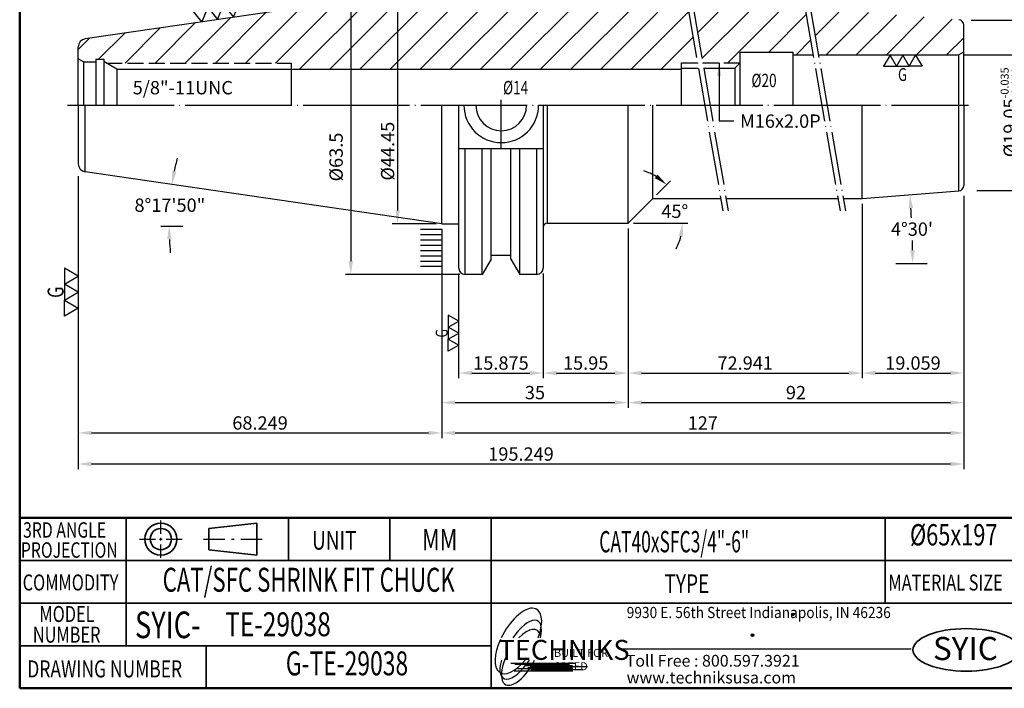
# Model space of a CAD drawing. Extents: x 1 to 279, y 5 to 195.
# Drawn here: x 1 to 186, y 5 to 131 of the extents above; entities that cross this region are included whole.
import ezdxf
from ezdxf.enums import TextEntityAlignment as Align

# ---------------------------------------------------------------- set-up
doc = ezdxf.new("R2010")
doc.units = 0
doc.header["$PDMODE"] = 3
for name, pattern in [('CENTER', [22, 20, -1, 0, -1]), ('CENTERJ', [12, 10, -1, 0, -1]), ('HIDDEN', [4, 3, -1])]:
    doc.linetypes.add(name, pattern=pattern)
doc.layers.get('DEFPOINTS').update_dxf_attribs({"linetype": 'CONTINUOUS', "lineweight": 18})
for name, color, linetype, lineweight in [('圖層1', 1, 'CENTER', 18), ('圖層2', 2, 'CONTINUOUS', 35), ('圖層3', 3, 'HIDDEN', 30), ('圖層4', 4, 'CONTINUOUS', 18), ('圖層5', 6, 'CENTERJ', 18), ('圖層6', 30, 'CONTINUOUS', 50), ('圖層7', 150, 'CONTINUOUS', 5)]:
    doc.layers.add(name, color=color, linetype=linetype, lineweight=lineweight)
doc.styles.add('CNS', font='romans.shx', dxfattribs={"width": 0.75, "bigfont": 'chineset.shx'})
doc.dimstyles.get("Standard").update_dxf_attribs({"dimtxt": 0.18, "dimasz": 0.18, "dimexe": 0.18, "dimexo": 0.0625, "dimgap": 0.09, "dimtad": 0, "dimtih": 1, "dimtoh": 1, "dimdec": 4, "dimzin": 0, "dimdsep": 46, "dimtxsty": 'Standard', "dimcen": 0.09, "dimadec": 0, "dimazin": 0, "dimtfac": 1, "dimtdec": 4, "dimtofl": 0, "dimtmove": 0, "dimatfit": 3, "dimfxl": 1, "dimtolj": 1, "dimtzin": 0, "dimarcsym": 0})

# ---------------------------------------------------------------- blocks, each defined once
blk = doc.blocks.new('*D7')
at = {"layer": 'DEFPOINTS', "color": 0, "lineweight": -3, "transparency": 16777216}
for p in [(13.43, 102.35), (29.46, 97.37), (80.4, 92.58), (27.68, 92.14), (31.81, 92.14)]:
    blk.add_point(p, dxfattribs=at)
at = {"layer": '圖層4', "lineweight": -2, "transparency": 16777216}
for start, end in [(166.4242, 169.0635), (182.6393, 185.2785)]:
    blk.add_arc((83.48, 92.14), 54.28, start, end, dxfattribs=at)
at = {"layer": '圖層4', "lineweight": -3, "transparency": 16777216}
for points in [[(30.6, 102.36), (29.78, 102.5), (29.77, 99.97)], [(28.84, 89.63), (29.68, 89.65), (29.2, 92.14)]]:
    blk.add_solid(points, dxfattribs=at)
at = {"layer": '圖層4', "color": 3, "lineweight": -3, "transparency": 16777216, "insert": (29.35, 96.06), "char_height": 2.5, "attachment_point": 5, "style": 'CNS'}
blk.add_mtext('\\A1;8°17\'50"', dxfattribs=at)
blk = doc.blocks.new('*D8')
at = {"layer": 'DEFPOINTS', "color": 0, "lineweight": -3, "transparency": 16777216}
for p in [(12.15, 102.54), (80.4, 92.58), (80.4, 53.3)]:
    blk.add_point(p, dxfattribs=at)
at = {"layer": '圖層4', "lineweight": -2, "transparency": 16777216}
for p, q in [((12.15, 101.54), (12.15, 52.3)), ((80.4, 91.58), (80.4, 52.3)), ((14.65, 53.3), (77.9, 53.3))]:
    blk.add_line(p, q, dxfattribs=at)
at = {"layer": '圖層4', "lineweight": -3, "transparency": 16777216}
for points in [[(14.65, 53.72), (14.65, 52.89), (12.15, 53.3)], [(77.9, 53.72), (77.9, 52.89), (80.4, 53.3)]]:
    blk.add_solid(points, dxfattribs=at)
at = {"layer": '圖層4', "color": 3, "lineweight": -3, "transparency": 16777216, "insert": (46.28, 55.18), "char_height": 2.5, "attachment_point": 5, "style": 'CNS'}
blk.add_mtext('\\A1;68.249', dxfattribs=at)
blk = doc.blocks.new('*D9')
at = {"layer": 'DEFPOINTS', "color": 0, "lineweight": -3, "transparency": 16777216}
for p in [(84.77, 146.56), (63.32, 83.06), (84.77, 83.06)]:
    blk.add_point(p, dxfattribs=at)
at = {"layer": '圖層4', "lineweight": -2, "transparency": 16777216}
for p, q in [((83.77, 146.56), (62.32, 146.56)), ((63.32, 144.06), (63.32, 85.56)), ((83.77, 83.06), (62.32, 83.06))]:
    blk.add_line(p, q, dxfattribs=at)
at = {"layer": '圖層4', "lineweight": -3, "transparency": 16777216}
for points in [[(62.9, 144.06), (63.73, 144.06), (63.32, 146.56)], [(62.9, 85.56), (63.73, 85.56), (63.32, 83.06)]]:
    blk.add_solid(points, dxfattribs=at)
at = {"layer": '圖層4', "color": 3, "lineweight": -3, "transparency": 16777216, "insert": (60.56, 105.1), "char_height": 2.5, "attachment_point": 5, "rotation": 90, "style": 'CNS'}
blk.add_mtext('\\A1;%%c63.5', dxfattribs=at)
blk = doc.blocks.new('*D10')
at = {"layer": 'DEFPOINTS', "color": 0, "lineweight": -3, "transparency": 16777216}
for p in [(115.4, 92.71), (99.45, 84.26), (115.4, 64.56)]:
    blk.add_point(p, dxfattribs=at)
at = {"layer": '圖層4', "lineweight": -2, "transparency": 16777216}
for p, q in [((115.4, 91.71), (115.4, 63.56)), ((99.45, 83.26), (99.45, 63.56)), ((101.95, 64.56), (112.9, 64.56))]:
    blk.add_line(p, q, dxfattribs=at)
at = {"layer": '圖層4', "lineweight": -3, "transparency": 16777216}
for points in [[(101.95, 64.97), (101.95, 64.14), (99.45, 64.56)], [(112.9, 64.97), (112.9, 64.14), (115.4, 64.56)]]:
    blk.add_solid(points, dxfattribs=at)
at = {"layer": '圖層4', "color": 3, "lineweight": -3, "transparency": 16777216, "insert": (107.42, 66.43), "char_height": 2.5, "attachment_point": 5, "style": 'CNS'}
blk.add_mtext('\\A1;15.95', dxfattribs=at)
blk = doc.blocks.new('*D11')
at = {"layer": 'DEFPOINTS', "color": 0, "lineweight": -3, "transparency": 16777216}
for p in [(115.4, 92.71), (80.4, 91.58), (115.4, 59.01)]:
    blk.add_point(p, dxfattribs=at)
at = {"layer": '圖層4', "lineweight": -2, "transparency": 16777216}
for p, q in [((80.4, 90.58), (80.4, 58.01)), ((115.4, 91.71), (115.4, 58.01)), ((82.9, 59.01), (112.9, 59.01))]:
    blk.add_line(p, q, dxfattribs=at)
at = {"layer": '圖層4', "lineweight": -3, "transparency": 16777216}
for points in [[(82.9, 59.42), (82.9, 58.59), (80.4, 59.01)], [(112.9, 59.42), (112.9, 58.59), (115.4, 59.01)]]:
    blk.add_solid(points, dxfattribs=at)
at = {"layer": '圖層4', "color": 3, "lineweight": -3, "transparency": 16777216, "insert": (97.9, 60.88), "char_height": 2.5, "attachment_point": 5, "style": 'CNS'}
blk.add_mtext('\\A1;35', dxfattribs=at)
blk = doc.blocks.new('*D12')
at = {"layer": 'DEFPOINTS', "color": 0, "lineweight": -3, "transparency": 16777216}
for p in [(178.4, 98.81), (115.4, 92.71), (178.4, 59.01)]:
    blk.add_point(p, dxfattribs=at)
at = {"layer": '圖層4', "lineweight": -2, "transparency": 16777216}
for p, q in [((178.4, 97.81), (178.4, 58.01)), ((115.4, 91.71), (115.4, 58.01)), ((117.9, 59.01), (175.9, 59.01))]:
    blk.add_line(p, q, dxfattribs=at)
at = {"layer": '圖層4', "lineweight": -3, "transparency": 16777216}
for points in [[(117.9, 59.42), (117.9, 58.59), (115.4, 59.01)], [(175.9, 59.42), (175.9, 58.59), (178.4, 59.01)]]:
    blk.add_solid(points, dxfattribs=at)
at = {"layer": '圖層4', "color": 3, "lineweight": -3, "transparency": 16777216, "insert": (146.9, 60.88), "char_height": 2.5, "attachment_point": 5, "style": 'CNS'}
blk.add_mtext('\\A1;92', dxfattribs=at)
blk = doc.blocks.new('*D13')
at = {"layer": 'DEFPOINTS', "color": 0, "lineweight": -3, "transparency": 16777216}
for p in [(12.15, 101.54), (178.4, 98.81), (178.4, 47.48)]:
    blk.add_point(p, dxfattribs=at)
at = {"layer": '圖層4', "lineweight": -2, "transparency": 16777216}
for p, q in [((12.15, 100.54), (12.15, 46.48)), ((178.4, 97.81), (178.4, 46.48)), ((14.65, 47.48), (175.9, 47.48))]:
    blk.add_line(p, q, dxfattribs=at)
at = {"layer": '圖層4', "lineweight": -3, "transparency": 16777216}
for points in [[(14.65, 47.89), (14.65, 47.06), (12.15, 47.48)], [(175.9, 47.89), (175.9, 47.06), (178.4, 47.48)]]:
    blk.add_solid(points, dxfattribs=at)
at = {"layer": '圖層4', "color": 3, "lineweight": -3, "transparency": 16777216, "insert": (95.28, 49.35), "char_height": 2.5, "attachment_point": 5, "style": 'CNS'}
blk.add_mtext('\\A1;195.249', dxfattribs=at)
blk = doc.blocks.new('*D14')
at = {"layer": 'DEFPOINTS', "color": 0, "lineweight": -3, "transparency": 16777216}
for p in [(178.4, 98.81), (80.4, 90.58), (178.4, 53.3)]:
    blk.add_point(p, dxfattribs=at)
at = {"layer": '圖層4', "lineweight": -2, "transparency": 16777216}
for p, q in [((178.4, 97.81), (178.4, 52.3)), ((80.4, 89.58), (80.4, 52.3)), ((82.9, 53.3), (175.9, 53.3))]:
    blk.add_line(p, q, dxfattribs=at)
at = {"layer": '圖層4', "lineweight": -3, "transparency": 16777216}
for points in [[(82.9, 53.72), (82.9, 52.89), (80.4, 53.3)], [(175.9, 53.72), (175.9, 52.89), (178.4, 53.3)]]:
    blk.add_solid(points, dxfattribs=at)
at = {"layer": '圖層4', "color": 3, "lineweight": -3, "transparency": 16777216, "insert": (129.4, 55.18), "char_height": 2.5, "attachment_point": 5, "style": 'CNS'}
blk.add_mtext('\\A1;127', dxfattribs=at)
blk = doc.blocks.new('*D15')
at = {"layer": 'DEFPOINTS', "color": 0, "lineweight": -3, "transparency": 16777216}
for p in [(178.77, 130.81), (179.89, 98.81), (197.08, 98.81)]:
    blk.add_point(p, dxfattribs=at)
at = {"layer": '圖層4', "lineweight": -2, "transparency": 16777216}
for p, q in [((179.77, 130.81), (198.08, 130.81)), ((197.08, 128.31), (197.08, 101.31)), ((180.89, 98.81), (198.08, 98.81))]:
    blk.add_line(p, q, dxfattribs=at)
at = {"layer": '圖層4', "lineweight": -3, "transparency": 16777216}
for points in [[(196.67, 128.31), (197.5, 128.31), (197.08, 130.81)], [(196.67, 101.31), (197.5, 101.31), (197.08, 98.81)]]:
    blk.add_solid(points, dxfattribs=at)
at = {"layer": '圖層4', "color": 3, "lineweight": -3, "transparency": 16777216, "insert": (195.21, 114.81), "char_height": 2.5, "attachment_point": 5, "rotation": 90, "style": 'CNS'}
blk.add_mtext('\\A1;%%c32', dxfattribs=at)
blk = doc.blocks.new('*D16')
at = {"layer": 'DEFPOINTS', "color": 0, "lineweight": -3, "transparency": 16777216}
for p in [(177.4, 124.28), (177.77, 105.23), (190.16, 105.23)]:
    blk.add_point(p, dxfattribs=at)
at = {"layer": '圖層4', "lineweight": -2, "transparency": 16777216}
for p, q in [((178.4, 124.28), (191.16, 124.28)), ((190.16, 121.78), (190.16, 114.76))]:
    blk.add_line(p, q, dxfattribs=at)
at = {"layer": '圖層4', "lineweight": -3, "transparency": 16777216}
blk.add_solid([(189.74, 121.78), (190.57, 121.78), (190.16, 124.28)], dxfattribs=at)
at = {"layer": '圖層4', "color": 3, "lineweight": -3, "transparency": 16777216, "insert": (187.13, 113.49), "char_height": 2.5, "attachment_point": 5, "rotation": 90, "style": 'CNS'}
blk.add_mtext('\\A1;%%c19.05{\\H1.500000;\\S-0.035^ -0.043;}', dxfattribs=at)
blk = doc.blocks.new('*D17')
at = {"layer": 'DEFPOINTS', "color": 0, "lineweight": -3, "transparency": 16777216}
for p in [(178.4, 98.81), (159.34, 97.31), (168.75, 89.41), (165.66, 85.11), (171.55, 85.11)]:
    blk.add_point(p, dxfattribs=at)
at = {"layer": '圖層4', "lineweight": -2, "transparency": 16777216}
for start, end in [(2.9868, 3.6292), (0.8708, 1.5136)]:
    blk.add_arc((4.31, 85.11), 164.5, start, end, dxfattribs=at)
at = {"layer": '圖層4', "lineweight": -3, "transparency": 16777216}
for points in [[(168.06, 95.49), (168.9, 95.55), (168.3, 98.01)], [(169.21, 87.61), (168.37, 87.61), (168.81, 85.11)]]:
    blk.add_solid(points, dxfattribs=at)
at = {"layer": '圖層4', "color": 3, "lineweight": -3, "transparency": 16777216, "insert": (168.68, 91.57), "char_height": 2.5, "attachment_point": 5, "style": 'CNS'}
blk.add_mtext("\\A1;4°30'", dxfattribs=at)
blk = doc.blocks.new('*D18')
at = {"layer": 'DEFPOINTS', "color": 0, "lineweight": -3, "transparency": 16777216}
for p in [(120, 97.31), (124.24, 97.82), (100.25, 92.71), (115.4, 92.71), (115.4, 92.71)]:
    blk.add_point(p, dxfattribs=at)
at = {"layer": '圖層4', "lineweight": -2, "transparency": 16777216}
for p, q in [((120.71, 98.02), (123.33, 100.64)), ((116.4, 92.71), (126.61, 92.71))]:
    blk.add_line(p, q, dxfattribs=at)
for start, end in [(59.0605, 73.121), (331.879, 345.9395)]:
    blk.add_arc((115.4, 92.71), 10.21, start, end, dxfattribs=at)
at = {"layer": '圖層4', "lineweight": -3, "transparency": 16777216}
for points in [[(120.91, 101.8), (120.39, 101.14), (122.62, 99.93)], [(124.89, 90.28), (125.72, 90.18), (125.61, 92.71)]]:
    blk.add_solid(points, dxfattribs=at)
at = {"layer": '圖層4', "color": 3, "lineweight": -3, "transparency": 16777216, "insert": (124.15, 94.91), "char_height": 2.5, "attachment_point": 5, "style": 'CNS'}
blk.add_mtext('\\A1;45°', dxfattribs=at)
blk = doc.blocks.new('*D20')
at = {"layer": 'DEFPOINTS', "color": 0, "lineweight": -3, "transparency": 16777216}
for p in [(159.34, 97.31), (115.4, 92.71), (159.34, 64.56)]:
    blk.add_point(p, dxfattribs=at)
at = {"layer": '圖層4', "lineweight": -2, "transparency": 16777216}
for p, q in [((159.34, 96.31), (159.34, 63.56)), ((115.4, 91.71), (115.4, 63.56)), ((117.9, 64.56), (156.84, 64.56))]:
    blk.add_line(p, q, dxfattribs=at)
at = {"layer": '圖層4', "lineweight": -3, "transparency": 16777216}
for points in [[(117.9, 64.97), (117.9, 64.14), (115.4, 64.56)], [(156.84, 64.97), (156.84, 64.14), (159.34, 64.56)]]:
    blk.add_solid(points, dxfattribs=at)
at = {"layer": '圖層4', "color": 3, "lineweight": -3, "transparency": 16777216, "insert": (137.37, 66.43), "char_height": 2.5, "attachment_point": 5, "style": 'CNS'}
blk.add_mtext('\\A1;72.941', dxfattribs=at)
blk = doc.blocks.new('*D21')
at = {"layer": 'DEFPOINTS', "color": 0, "lineweight": -3, "transparency": 16777216}
for p in [(159.34, 96.31), (178.4, 97.81), (178.4, 64.56)]:
    blk.add_point(p, dxfattribs=at)
at = {"layer": '圖層4', "lineweight": -2, "transparency": 16777216}
for p, q in [((178.4, 96.81), (178.4, 63.56)), ((159.34, 95.31), (159.34, 63.56)), ((161.84, 64.56), (175.9, 64.56))]:
    blk.add_line(p, q, dxfattribs=at)
at = {"layer": '圖層4', "lineweight": -3, "transparency": 16777216}
for points in [[(161.84, 64.97), (161.84, 64.14), (159.34, 64.56)], [(175.9, 64.97), (175.9, 64.14), (178.4, 64.56)]]:
    blk.add_solid(points, dxfattribs=at)
at = {"layer": '圖層4', "color": 3, "lineweight": -3, "transparency": 16777216, "insert": (168.87, 66.43), "char_height": 2.5, "attachment_point": 5, "style": 'CNS'}
blk.add_mtext('\\A1;19.059', dxfattribs=at)
blk = doc.blocks.new('*D25')
at = {"layer": 'DEFPOINTS', "color": 0, "lineweight": -3, "transparency": 16777216}
for p in [(83.57, 84.26), (99.45, 84.26), (99.45, 64.56)]:
    blk.add_point(p, dxfattribs=at)
at = {"layer": '圖層4', "lineweight": -2, "transparency": 16777216}
for p, q in [((83.57, 83.26), (83.57, 63.56)), ((99.45, 83.26), (99.45, 63.56)), ((86.07, 64.56), (96.95, 64.56))]:
    blk.add_line(p, q, dxfattribs=at)
at = {"layer": '圖層4', "lineweight": -3, "transparency": 16777216}
for points in [[(86.07, 64.97), (86.07, 64.14), (83.57, 64.56)], [(96.95, 64.97), (96.95, 64.14), (99.45, 64.56)]]:
    blk.add_solid(points, dxfattribs=at)
at = {"layer": '圖層4', "color": 3, "lineweight": -3, "transparency": 16777216, "insert": (91.51, 66.43), "char_height": 2.5, "attachment_point": 5, "style": 'CNS'}
blk.add_mtext('\\A1;15.875', dxfattribs=at)
blk = doc.blocks.new('*D26')
at = {"layer": 'DEFPOINTS', "color": 0, "lineweight": -3, "transparency": 16777216}
for p in [(80.4, 137.03), (72.11, 92.58), (80.4, 92.58)]:
    blk.add_point(p, dxfattribs=at)
at = {"layer": '圖層4', "lineweight": -2, "transparency": 16777216}
for p, q in [((79.4, 137.03), (71.11, 137.03)), ((72.11, 134.53), (72.11, 95.08)), ((79.4, 92.58), (71.11, 92.58))]:
    blk.add_line(p, q, dxfattribs=at)
at = {"layer": '圖層4', "lineweight": -3, "transparency": 16777216}
for points in [[(71.69, 134.53), (72.53, 134.53), (72.11, 137.03)], [(71.69, 95.08), (72.53, 95.08), (72.11, 92.58)]]:
    blk.add_solid(points, dxfattribs=at)
at = {"layer": '圖層4', "color": 3, "lineweight": -3, "transparency": 16777216, "insert": (70.23, 106.2), "char_height": 2.5, "attachment_point": 5, "rotation": 90, "style": 'CNS'}
blk.add_mtext('\\A1;%%C44.45', dxfattribs=at)

msp = doc.modelspace()

# ---------------------------------------------------------------- hatches: boundary and pattern name
at = {"layer": '圖層2', "lineweight": -3}
for points in [[(146.2973, 19.4991, 1), (146.2973, 18.9991, 1)], [(139.0079, 15.333, 1), (138.5079, 15.333, 1)]]:
    msp.add_hatch(color=256, dxfattribs=at).paths.add_polyline_path(points)
at = {"layer": '圖層4', "lineweight": -3}
h = msp.add_hatch(dxfattribs=at)
h.set_pattern_fill('_USER', color=256, scale=4, angle=45, pattern_type=0)
h.set_pattern_definition([(45, (2e-07, -1e-07), (-2.82843, 2.82843), [])])
h.paths.add_polyline_path([(126.7486, 132.3093), (119.9996, 132.3093), (115.3996, 136.9093), (100.2496, 136.9093, -0.41421356), (99.4496, 137.7093), (99.4496, 145.3593, 0.41421356), (98.2496, 146.5593), (95.0514, 146.5593), (93.3828, 143.6692), (93.3828, 142.9906), (89.6678, 142.9906), (89.6678, 143.6692), (87.9991, 146.5593), (84.7746, 146.5593, 0.44310705), (83.5804, 145.2423), (83.5746, 145.2456), (83.5746, 137.0343), (80.3996, 137.0343), (13.4342, 127.2684, 0.37240724), (12.1506, 125.7841), (12.1506, 123.5272), (13.1506, 122.9498), (15.4206, 122.9498), (15.4206, 123.4498), (16.9206, 123.4498), (16.9206, 123.0377), (17.4201, 122.7493), (52.1506, 122.7493), (52.1506, 121.5943), (125.3996, 121.5943), (125.3996, 122.8093), (128.3863, 122.8093)])
h.paths.add_polyline_path([(148.7457, 132.3093), (127.7486, 132.3093), (129.3863, 122.8093), (136.3996, 122.8093), (136.3996, 124.8093), (146.3996, 124.8093), (146.3996, 124.2843), (150.1291, 124.2843)])
h.paths.add_polyline_path([(178.3996, 129.8849, 0.39139246), (177.4781, 130.8818), (159.3403, 132.3093), (149.7457, 132.3093), (151.1291, 124.2843), (177.3996, 124.2843), (178.3996, 124.8617)])

# ---------------------------------------------------------------- linework, layer by layer
at = {"layer": '圖層1', "lineweight": -3}
msp.add_line((10.1506, 114.8093), (179.3174, 114.8093), dxfattribs=at)
at = {"layer": '圖層2', "lineweight": -3}
for p, q in [((80.3996, 137.0343), (13.4342, 127.2684)), ((178.3996, 114.8093), (178.3996, 129.8849)), ((12.1506, 114.8093), (12.1506, 125.7841)), ((136.3996, 124.8093), (146.3996, 124.8093)), ((136.3996, 114.8093), (136.3996, 124.8093)), ((146.3996, 114.8093), (146.3996, 124.8093)), ((146.3996, 124.2843), (150.1291, 124.2843)), ((151.1291, 124.2843), (177.3996, 124.2843)), ((177.3996, 124.2843), (178.3996, 124.8617)), ((13.1506, 122.9498), (12.1506, 123.5272)), ((13.1506, 122.9498), (15.4206, 122.9498)), ((15.4206, 123.4498), (15.4206, 114.8093)), ((15.4206, 123.4498), (16.9206, 123.4498)), ((16.9206, 123.4498), (16.9206, 114.8093)), ((19.4206, 121.5943), (16.9206, 123.0377)), ((52.1506, 122.7493), (52.1506, 114.8093)), ((125.3996, 114.8093), (125.3996, 122.8093)), ((19.4206, 121.5943), (125.3996, 121.5943)), ((19.4206, 121.5943), (19.4206, 114.8093)), ((12.1506, 114.8093), (12.1506, 103.8345)), ((80.3996, 92.5843), (80.3996, 114.8093)), ((83.5746, 84.2593), (83.5746, 114.8093)), ((99.4496, 114.8093), (99.4496, 84.2593)), ((115.3996, 92.7093), (115.3996, 114.8093)), ((159.3403, 97.3093), (159.3403, 114.8093)), ((178.3996, 114.8093), (178.3996, 99.7337)), ((99.4496, 106.6178), (83.5746, 106.6178)), ((89.6678, 85.9494), (89.6678, 106.6178)), ((93.3828, 85.9494), (93.3828, 106.6178)), ((80.3996, 92.5843), (13.4342, 102.3502)), ((159.3403, 97.3093), (177.4781, 98.7368)), ((115.3996, 92.7093), (119.9996, 97.3093)), ((119.9996, 97.3093), (132.7822, 97.3093)), ((133.7822, 97.3093), (154.7793, 97.3093)), ((155.7793, 97.3093), (159.3403, 97.3093)), ((80.3996, 92.5843), (83.5746, 92.5843)), ((100.2496, 92.7093), (115.3996, 92.7093)), ((89.6678, 85.9494), (87.9991, 83.0593)), ((93.3828, 86.628), (89.6678, 86.628)), ((93.3828, 85.9494), (95.0514, 83.0593)), ((87.9991, 83.0593), (84.7746, 83.0593)), ((98.2496, 83.0593), (95.0601, 83.0593))]:
    msp.add_line(p, q, dxfattribs=at)
at = {"layer": '圖層2'}
for p, q in [((21.1526, 37.3717), (21.1526, 13.3717)), ((51.6526, 37.3717), (51.6526, 29.3717)), ((70.6526, 37.3717), (70.6526, 29.3717)), ((89.6526, 37.3717), (89.6526, 5.3717)), ((163.6526, 37.3717), (163.6526, 21.3717)), ((36.6526, 35.3717), (45.6526, 36.3717)), ((36.6526, 33.3717), (36.6526, 35.3717)), ((45.6526, 36.3717), (45.6526, 30.3717)), ((36.6526, 33.3717), (36.6526, 31.3717)), ((36.6526, 31.3717), (45.6526, 30.3717)), ((279.1526, 29.3717), (1.1526, 29.3717)), ((1.1526, 21.3717), (279.1526, 21.3717)), ((89.6526, 13.3717), (1.1526, 13.3717)), ((36.1526, 5.3717), (36.1526, 13.3717)), ((36.1526, 13.3717), (44.1526, 13.3717))]:
    msp.add_line(p, q, dxfattribs=at)
for radius in [3, 2]:
    msp.add_circle((27.6526, 33.3717), radius, dxfattribs=at)
at = {"layer": '圖層2', "lineweight": -3}
for centre in [(146.2973, 19.2491), (138.7579, 15.333)]:
    msp.add_circle(centre, 0.25, dxfattribs=at)
for centre, radius, start, end in [((177.3996, 129.8849), 1, 0, 85.5), ((13.6506, 125.7841), 1.5, 98.29722, 180), ((91.5696, 114.8093), 7, 180, 0), ((91.5696, 114.8093), 4.7625, 180, 0), ((13.6506, 103.8345), 1.5, 180, 261.70278), ((177.3996, 99.7337), 1, 274.5, 0), ((100.2496, 91.9093), 0.8, 90, 180), ((84.7746, 84.2593), 1.2, 180, 270), ((98.2496, 84.2593), 1.2, 270, 0)]:
    msp.add_arc(centre, radius, start, end, dxfattribs=at)
for start_param, end_param in [(1.92229717, 4.87417745), (4.92507278, 7.48825261)]:
    msp.add_ellipse((94.7805, 14.2585), major_axis=(-3.4375, -5.9539), ratio=0.45454545, start_param=start_param, end_param=end_param, dxfattribs=at)
at = {"layer": '圖層2'}
msp.add_ellipse((178.8728, 12.5811), major_axis=(10, 0), ratio=0.4, dxfattribs=at)
at = {"layer": '圖層3', "lineweight": -3}
for p, q in [((17.4201, 122.7493), (52.1506, 122.7493)), ((125.3996, 122.8093), (128.3863, 122.8093)), ((129.3863, 122.8093), (136.3996, 122.8093))]:
    msp.add_line(p, q, dxfattribs=at)
at = {"layer": '圖層3', "linetype": 'Continuous', "lineweight": -3}
for centre, start_param, end_param in [((95.309, 12.6235), 8.49166657, 10.81181151), ((95.1215, 12.6235), 5.29868529, 7.72160748)]:
    msp.add_ellipse(centre, major_axis=(-3.125, -5.4127), ratio=0.4, start_param=start_param, end_param=end_param, dxfattribs=at)
at = {"layer": '圖層4', "lineweight": -3}
for p, q in [((177.3996, 124.2843), (177.3996, 114.8093)), ((178.3996, 124.2843), (183.6715, 124.2843)), ((13.1506, 122.9498), (13.1506, 114.8093)), ((135.3996, 121.8093), (136.3996, 122.8093)), ((125.3996, 121.8093), (128.5587, 121.8093)), ((129.5587, 121.8093), (135.3996, 121.8093)), ((135.3996, 121.8093), (135.3996, 114.8093)), ((13.4342, 102.3502), (13.4342, 114.8093)), ((100.2496, 92.7093), (100.2496, 114.8093)), ((119.9996, 97.3093), (119.9996, 114.8093)), ((177.4781, 98.7368), (177.4781, 114.8093)), ((84.7746, 83.0593), (84.7746, 106.6178)), ((87.9991, 83.0593), (87.9991, 106.6178)), ((95.0601, 83.0593), (95.0601, 106.6178)), ((98.2496, 83.0593), (98.2496, 106.6178)), ((27.6764, 92.1351), (31.8121, 92.1351)), ((76.396, 91.5843), (80.3996, 91.5843)), ((76.396, 90.5843), (80.3996, 90.5843)), ((76.396, 89.5843), (80.3996, 89.5843)), ((76.396, 88.5843), (80.3996, 88.5843)), ((76.396, 87.5843), (80.3996, 87.5843)), ((76.396, 86.5843), (80.3996, 86.5843)), ((76.396, 85.5843), (80.3996, 85.5843)), ((165.6636, 85.1084), (171.548, 85.1084)), ((76.396, 84.5843), (80.3996, 84.5843)), ((113.9424, 12.7674), (168.5405, 12.7674))]:
    msp.add_line(p, q, dxfattribs=at)
for points in [[(36.4562, 133.2514), (38.3155, 130.897), (39.4248, 133.6843), (41.2841, 131.3299), (42.3934, 134.1172), (39.4248, 133.6843), (36.4562, 133.2514), (35.3469, 130.4641), (33.4876, 132.8185)], [(168.167, 122.1431), (166.967, 124.2215), (165.767, 122.1431), (164.567, 124.2215), (163.367, 122.1431), (165.767, 122.1431), (168.167, 122.1431), (169.367, 124.2215), (170.567, 122.1431)], [(9.5526, 78.2593), (12.1506, 79.7593), (9.5526, 81.2593), (12.1506, 82.7593), (9.5526, 84.2593), (9.5526, 81.2593), (9.5526, 78.2593), (12.1506, 76.7593), (9.5526, 75.2593)], [(81.6261, 70.9274), (83.5746, 72.0524), (81.6261, 73.1774), (83.5746, 74.3024), (81.6261, 75.4274), (81.6261, 73.1774), (81.6261, 70.9274), (83.5746, 69.8024), (81.6261, 68.6774)]]:
    msp.add_lwpolyline(points, close=True, dxfattribs=at)
for centre, start_param, end_param in [((95.4411, 11.4057), 8.98321015, 10.49465925), ((95.1503, 10.9716), 4.86992702, 8.04516986)]:
    msp.add_ellipse(centre, major_axis=(-2.8125, -4.8714), ratio=0.44444444, start_param=start_param, end_param=end_param, dxfattribs=at)
at = {"layer": '圖層5', "lineweight": -3}
for p, q in [((126.5229, 133.6181), (133.1767, 95.0209)), ((127.5229, 133.6181), (134.1767, 95.0209)), ((148.52, 133.6181), (155.1738, 95.0209)), ((149.52, 133.6181), (156.1738, 95.0209)), ((91.5696, 106.8093), (91.5696, 115.8093)), ((27.6526, 34.3717), (27.6526, 36.8717)), ((23.6526, 33.3717), (26.6526, 33.3717)), ((27.4026, 33.3717), (27.9026, 33.3717)), ((27.6526, 33.1217), (27.6526, 33.6217)), ((28.6526, 33.3717), (31.6526, 33.3717)), ((35.6526, 33.3717), (39.6526, 33.3717)), ((40.9026, 33.3717), (41.4026, 33.3717)), ((42.6526, 33.3717), (46.6526, 33.3717)), ((27.6526, 29.8717), (27.6526, 32.3717))]:
    msp.add_line(p, q, dxfattribs=at)
at = {"layer": '圖層6'}
for p, q in [((1.1526, 195.3717), (1.1526, 5.3717)), ((1.1526, 37.3717), (279.1526, 37.3717)), ((1.1526, 5.3717), (279.1526, 5.3717))]:
    msp.add_line(p, q, dxfattribs=at)
at = {"layer": '圖層7', "lineweight": -3}
for p, q in [((93.394, 10.0983), (105.5693, 10.0983)), ((94.092, 9.882), (104.387, 9.882)), ((95.9118, 9.666), (104.9715, 9.666)), ((96.532, 9.2834), (104.9747, 9.2834)), ((97.1536, 9.4674), (107.739, 9.4674)), ((93.9958, 8.6735), (104.9792, 8.6735)), ((94.6359, 9.0763), (104.9762, 9.0763)), ((97.129, 8.8922), (106.8526, 8.8922))]:
    msp.add_line(p, q, dxfattribs=at)

# ---------------------------------------------------------------- texts
at = {"layer": '圖層2', "lineweight": -3, "style": 'CNS'}
for s, height, width, p in [('3RD ANGLE', 2.9, 0.75, (1.7898, 33.6422)), ('CAT40xSFC3/4"-6"', 4, 0.6, (109.9812, 30.8934)), ('UNIT', 3.5, 0.75, (56.0327, 31.3978)), ('PROJECTION', 2.9, 0.75, (1.3753, 29.8805)), ('COMMODITY', 3, 0.75, (1.7078, 23.7365)), ('TYPE', 3.5, 0.75, (122.2077, 23.2549)), ('MATERIAL SIZE', 3, 0.75, (164.2573, 23.7296)), ('MODEL', 3, 0.75, (4.8516, 17.8172)), ('TE-29038', 4.5, 0.75, (39.7255, 15.1481)), ('NUMBER', 3, 0.75, (3.6186, 13.9368)), ('DRAWING NUMBER', 3.2, 0.75, (2.5885, 7.4116))]:
    msp.add_text(s, height=height, dxfattribs=dict(at, width=width)).set_placement(p)
at = {"layer": '圖層2', "style": 'CNS', "width": 0.75}
for s, height, p in [('MM', 4, (76.6816, 31.2982)), ('SYIC-', 5, (22.8068, 14.781))]:
    msp.add_text(s, height=height, dxfattribs=at).set_placement(p)
at = {"layer": '圖層2', "lineweight": -3, "style": 'CNS'}
for s, height, width, p in [('%%C65x197', 4, 0.75, (176.5262, 33.6717)), ('CAT/SFC SHRINK FIT CHUCK', 4.5, 0.68, (55.4048, 25.1631)), ('G-TE-29038', 4.5, 0.7, (62.6026, 9.4658))]:
    msp.add_text(s, height=height, dxfattribs=dict(at, width=width)).set_placement(p, align=Align.MIDDLE)
at = {"layer": '圖層2', "color": 3, "lineweight": -3, "insert": (22.3718, 119.37), "char_height": 2.5, "attachment_point": 1, "style": 'CNS'}
msp.add_mtext('5/8"-11UNC', dxfattribs=at)
at = {"layer": '圖層2', "color": 2, "lineweight": -3, "insert": (91.0406, 14.4611), "char_height": 3.75, "attachment_point": 1, "style": 'CNS'}
msp.add_mtext('{\\Fitalict.shx;TECHNIKS }', dxfattribs=at)
at = {"layer": '圖層3', "lineweight": -3, "style": 'CNS', "width": 0.75}
for s, p in [('%%C20', (138.5325, 118.2289)), ('%%c14', (91.8968, 116.878))]:
    msp.add_text(s, height=2.5, dxfattribs=at).set_placement(p)
at = {"layer": '圖層3', "style": 'CNS', "width": 0.9}
msp.add_text('9930 E. 56th Street Indianapolis, IN 46236', height=2.1, dxfattribs=at).set_placement((115.125, 18.5532))
at = {"layer": '圖層3', "style": 'CNS'}
for s, p in [('Toll Free : 800.597.3921', (114.9444, 9.4407)), ('www.techniksusa.com', (115.1105, 6.2864))]:
    msp.add_text(s, height=2.2, dxfattribs=at).set_placement(p)
at = {"layer": '圖層3', "lineweight": -3, "insert": (101.4671, 12.7674), "char_height": 1.5, "attachment_point": 1, "style": 'CNS'}
msp.add_mtext('{\\fTechnic|b0|i0|c2|p2;BUILT FOR SPEED\\Fitalict.shx;\\H2.727x; }', dxfattribs=at)
at = {"layer": '圖層4', "lineweight": -3, "style": 'CNS', "width": 0.75}
msp.add_text('G', height=2.4, dxfattribs=at).set_placement((166.06, 119.3769))
for height, p in [(3, (9.3982, 78.6633)), (2.25, (81.5103, 71.2304))]:
    msp.add_text('G', height=height, rotation=90, dxfattribs=at).set_placement(p)
at = {"layer": '圖層4', "color": 3, "lineweight": -3, "insert": (136.3979, 113.0908), "char_height": 2.5, "attachment_point": 1, "style": 'CNS'}
msp.add_mtext('M16x2.0P', dxfattribs=at)
at = {"layer": '圖層6', "style": 'CNS'}
msp.add_text('SYIC', height=4, dxfattribs=at).set_placement((172.6245, 10.6649), (184.815, 10.6649), align=Align.ALIGNED)

# ---------------------------------------------------------------- dimensions: what is measured, and where the dimension line sits
at = {"layer": '圖層4', "lineweight": -3}
for base, p1, p2, text, override, picture, middle in [((63.3176, 83.0593), (84.7746, 146.5593), (84.7746, 83.0593), '%%c<>', {"dimtxt": 2.5, "dimasz": 2.5, "dimexe": 1, "dimexo": 1, "dimgap": 0.625, "dimtad": 1, "dimtih": 0, "dimtoh": 0, "dimdec": 3, "dimzin": 8, "dimtxsty": 'CNS', "dimcen": 0, "dimclrd": 256, "dimclre": 256, "dimclrt": 3, "dimaunit": 1, "dimadec": 4, "dimazin": 2, "dimtol": 0, "dimlim": 0, "dimtp": 0.15, "dimtm": -0.1, "dimtfac": 0.6, "dimtdec": 3, "dimtmove": 2, "dimtzin": 8}, '*D9', (60.5632, 105.0984)), ((72.1094, 92.5843), (80.3996, 137.0343), (80.3996, 92.5843), '%%C<>', {"dimtxt": 2.5, "dimasz": 2.5, "dimexe": 1, "dimexo": 1, "dimgap": 0.625, "dimtad": 1, "dimtih": 0, "dimtoh": 0, "dimdec": 3, "dimzin": 8, "dimtxsty": 'CNS', "dimcen": 0, "dimclrd": 256, "dimclre": 256, "dimclrt": 3, "dimadec": 2, "dimazin": 2, "dimtm": 0.25, "dimtfac": 0.6, "dimtdec": 3, "dimtmove": 2, "dimtzin": 8}, '*D26', (70.2344, 106.2043)), ((190.1568, 105.2343), (177.3996, 124.2843), (177.769, 105.2343), '%%c<>', {"dimtxt": 2.5, "dimasz": 2.5, "dimexe": 1, "dimexo": 1, "dimgap": 0.625, "dimtad": 1, "dimtih": 0, "dimtoh": 0, "dimdec": 3, "dimzin": 8, "dimtxsty": 'CNS', "dimcen": 0, "dimse2": 1, "dimsd2": 1, "dimclrd": 256, "dimclre": 256, "dimclrt": 3, "dimaunit": 1, "dimadec": 4, "dimazin": 2, "dimtol": 1, "dimtp": -0.035, "dimtm": 0.043, "dimtfac": 0.6, "dimtdec": 3, "dimtmove": 2, "dimtzin": 8}, '*D16', (187.1335, 113.4869))]:
    dim = msp.add_linear_dim(base=base, p1=p1, p2=p2, angle=90, text=text, dimstyle='Standard', override=override, dxfattribs=at)
    dim.commit()
    dim.dimension.update_dxf_attribs({"geometry": picture, "text_midpoint": middle, "dimtype": 160})
dim = msp.add_linear_dim(base=(197.0825, 98.8093), p1=(178.769, 130.8093), p2=(179.8918, 98.8093), angle=90, text='%%c<>', dimstyle='Standard', override={"dimtxt": 2.5, "dimasz": 2.5, "dimexe": 1, "dimexo": 1, "dimgap": 0.625, "dimtad": 1, "dimtih": 0, "dimtoh": 0, "dimdec": 3, "dimzin": 8, "dimtxsty": 'CNS', "dimcen": 0, "dimclrd": 256, "dimclre": 256, "dimclrt": 3, "dimaunit": 1, "dimadec": 4, "dimazin": 2, "dimtol": 0, "dimlim": 0, "dimtp": 0.15, "dimtm": -0.1, "dimtfac": 0.6, "dimtdec": 3, "dimtmove": 2, "dimtzin": 8}, dxfattribs=at)
dim.commit()
dim.dimension.update_dxf_attribs({"geometry": '*D15', "text_midpoint": (195.2075, 114.8093)})
for base, line1, line2, override, picture, middle in [((29.4559, 97.367), ((27.6764, 92.1351), (31.8121, 92.1351)), ((80.3996, 92.5843), (13.4342, 102.3502)), {"dimtxt": 2.5, "dimasz": 2.5, "dimexe": 1, "dimexo": 1, "dimgap": 0.625, "dimtad": 1, "dimdec": 3, "dimzin": 8, "dimtxsty": 'CNS', "dimcen": 0, "dimclrd": 256, "dimclre": 256, "dimclrt": 3, "dimaunit": 1, "dimadec": 4, "dimazin": 2, "dimtp": 0.3, "dimtm": -0.25, "dimtfac": 0.6, "dimtdec": 3, "dimtmove": 2, "dimtzin": 8}, '*D7', (29.3453, 96.0617)), ((168.7535, 89.4144), ((165.6636, 85.1084), (171.548, 85.1084)), ((159.3403, 97.3093), (178.3996, 98.8093)), {"dimtxt": 2.5, "dimasz": 2.5, "dimexe": 1, "dimexo": 1, "dimgap": 0.625, "dimtad": 1, "dimdec": 3, "dimzin": 8, "dimtxsty": 'CNS', "dimcen": 0, "dimclrd": 256, "dimclre": 256, "dimclrt": 3, "dimaunit": 1, "dimadec": 2, "dimazin": 2, "dimtm": 0.25, "dimtfac": 0.6, "dimtdec": 3, "dimtmove": 2, "dimtzin": 8}, '*D17', (168.683, 91.5665))]:
    dim = msp.add_angular_dim_2l(base=base, line1=line1, line2=line2, dimstyle='Standard', override=override, dxfattribs=at)
    dim.commit()
    dim.dimension.update_dxf_attribs({"geometry": picture, "text_midpoint": middle})
for base, p1, p2, override, picture, middle in [((80.3996, 53.3045), (12.1506, 102.5374), (80.3996, 92.5843), {"dimtxt": 2.5, "dimasz": 2.5, "dimexe": 1, "dimexo": 1, "dimgap": 0.625, "dimtad": 1, "dimdec": 3, "dimzin": 8, "dimtxsty": 'CNS', "dimcen": 0, "dimclrd": 256, "dimclre": 256, "dimclrt": 3, "dimadec": 4, "dimazin": 2, "dimtp": 0.2, "dimtm": 0.2, "dimtfac": 0.6, "dimtdec": 3, "dimtzin": 8}, '*D8', (46.2751, 55.1795)), ((178.3996, 64.5563), (159.3403, 96.3093), (178.3996, 97.8093), {"dimtxt": 2.5, "dimasz": 2.5, "dimexe": 1, "dimexo": 1, "dimgap": 0.625, "dimtad": 1, "dimtih": 0, "dimtoh": 0, "dimdec": 3, "dimzin": 8, "dimtxsty": 'CNS', "dimcen": 0, "dimclrd": 256, "dimclre": 256, "dimclrt": 3, "dimadec": 2, "dimazin": 2, "dimtp": 0.15, "dimtm": -0.12, "dimtfac": 0.6, "dimtdec": 3, "dimtmove": 2, "dimtzin": 8}, '*D21', (168.87, 66.4313)), ((115.3996, 59.0078), (80.3996, 91.5843), (115.3996, 92.7093), {"dimtxt": 2.5, "dimasz": 2.5, "dimexe": 1, "dimexo": 1, "dimgap": 0.625, "dimtad": 1, "dimtih": 0, "dimtoh": 0, "dimdec": 3, "dimzin": 8, "dimtxsty": 'CNS', "dimcen": 0, "dimclrd": 256, "dimclre": 256, "dimclrt": 3, "dimaunit": 1, "dimadec": 4, "dimazin": 2, "dimtm": 0.25, "dimtfac": 0.6, "dimtdec": 3, "dimtmove": 2, "dimtzin": 8}, '*D11', (97.8996, 60.8828)), ((115.3996, 64.5563), (99.4496, 84.2593), (115.3996, 92.7093), {"dimtxt": 2.5, "dimasz": 2.5, "dimexe": 1, "dimexo": 1, "dimgap": 0.625, "dimtad": 1, "dimtih": 0, "dimtoh": 0, "dimdec": 3, "dimzin": 8, "dimtxsty": 'CNS', "dimcen": 0, "dimclrd": 256, "dimclre": 256, "dimclrt": 3, "dimaunit": 1, "dimadec": 4, "dimazin": 2, "dimtm": 0.25, "dimtfac": 0.6, "dimtdec": 3, "dimtmove": 2, "dimtzin": 8}, '*D10', (107.4246, 66.4313)), ((99.4496, 64.5563), (83.5746, 84.2593), (99.4496, 84.2593), {"dimtxt": 2.5, "dimasz": 2.5, "dimexe": 1, "dimexo": 1, "dimgap": 0.625, "dimtad": 1, "dimtih": 0, "dimtoh": 0, "dimdec": 3, "dimzin": 8, "dimtxsty": 'CNS', "dimcen": 0, "dimclrd": 256, "dimclre": 256, "dimclrt": 3, "dimadec": 2, "dimazin": 2, "dimtm": 0.25, "dimtfac": 0.6, "dimtdec": 3, "dimtmove": 2, "dimtzin": 8}, '*D25', (91.5121, 66.4313))]:
    dim = msp.add_linear_dim(base=base, p1=p1, p2=p2, dimstyle='Standard', override=override, dxfattribs=at)
    dim.commit()
    dim.dimension.update_dxf_attribs({"geometry": picture, "text_midpoint": middle})
dim = msp.add_angular_dim_2l(base=(124.2443, 97.8158), line1=((115.3996, 92.7093), (119.9996, 97.3093)), line2=((100.2496, 92.7093), (115.3996, 92.7093)), dimstyle='Standard', override={"dimtxt": 2.5, "dimasz": 2.5, "dimexe": 1, "dimexo": 1, "dimgap": 0.625, "dimtad": 1, "dimdec": 3, "dimzin": 8, "dimtxsty": 'CNS', "dimcen": 0, "dimclrd": 256, "dimclre": 256, "dimclrt": 3, "dimadec": 2, "dimazin": 2, "dimtm": 0.25, "dimtfac": 0.6, "dimtdec": 3, "dimtmove": 2, "dimtzin": 8}, dxfattribs=at)
dim.commit()
dim.dimension.update_dxf_attribs({"geometry": '*D18', "text_midpoint": (124.1472, 94.91), "dimtype": 162})
for base, p1, text, override, picture, middle in [((178.3996, 47.4774), (12.1506, 101.5374), '195.249', {"dimtxt": 2.5, "dimasz": 2.5, "dimexe": 1, "dimexo": 1, "dimgap": 0.625, "dimtad": 1, "dimtih": 0, "dimtoh": 0, "dimdec": 3, "dimzin": 8, "dimtxsty": 'CNS', "dimcen": 0, "dimclrd": 256, "dimclre": 256, "dimclrt": 3, "dimaunit": 1, "dimadec": 4, "dimazin": 2, "dimtm": 0.25, "dimtfac": 0.6, "dimtdec": 3, "dimtmove": 2, "dimtzin": 8}, '*D13', (95.2751, 49.3524)), ((178.3996, 53.3045), (80.3996, 90.5843), '127', {"dimtxt": 2.5, "dimasz": 2.5, "dimexe": 1, "dimexo": 1, "dimgap": 0.625, "dimtad": 1, "dimdec": 3, "dimzin": 8, "dimtxsty": 'CNS', "dimcen": 0, "dimclrd": 256, "dimclre": 256, "dimclrt": 3, "dimadec": 4, "dimazin": 2, "dimtm": 0.25, "dimtfac": 0.6, "dimtdec": 3, "dimtmove": 2, "dimtzin": 8}, '*D14', (129.3996, 55.1795)), ((178.3996, 59.0078), (115.3996, 92.7093), '92', {"dimtxt": 2.5, "dimasz": 2.5, "dimexe": 1, "dimexo": 1, "dimgap": 0.625, "dimtad": 1, "dimtih": 0, "dimtoh": 0, "dimdec": 3, "dimzin": 8, "dimtxsty": 'CNS', "dimcen": 0, "dimclrd": 256, "dimclre": 256, "dimclrt": 3, "dimaunit": 1, "dimadec": 4, "dimazin": 2, "dimtm": 0.25, "dimtfac": 0.6, "dimtdec": 3, "dimtmove": 2, "dimtzin": 8}, '*D12', (146.8996, 60.8828))]:
    dim = msp.add_linear_dim(base=base, p1=p1, p2=(178.3996, 98.8093), text=text, dimstyle='Standard', override=override, dxfattribs=at)
    dim.commit()
    dim.dimension.update_dxf_attribs({"geometry": picture, "text_midpoint": middle})
dim = msp.add_linear_dim(base=(159.3403, 64.5563), p1=(115.3996, 92.7093), p2=(159.3403, 97.3093), text='72.941', dimstyle='Standard', override={"dimtxt": 2.5, "dimasz": 2.5, "dimexe": 1, "dimexo": 1, "dimgap": 0.625, "dimtad": 1, "dimtih": 0, "dimtoh": 0, "dimdec": 3, "dimzin": 8, "dimtxsty": 'CNS', "dimcen": 0, "dimclrd": 256, "dimclre": 256, "dimclrt": 3, "dimadec": 2, "dimazin": 2, "dimtp": 0.15, "dimtm": -0.12, "dimtfac": 0.6, "dimtdec": 3, "dimtmove": 2, "dimtzin": 8}, dxfattribs=at)
dim.commit()
dim.dimension.update_dxf_attribs({"geometry": '*D20', "text_midpoint": (137.37, 66.4313), "dimtype": 160})

# ---------------------------------------------------------------- leaders
msp.add_leader([(132.4792, 122.8093), (132.4792, 111.9044), (135.2485, 111.9044)], dimstyle='Standard', override={"dimtxt": 2.5, "dimasz": 2.5, "dimexe": 1, "dimexo": 1, "dimgap": 0.625, "dimdec": 3, "dimzin": 8, "dimtxsty": 'CNS', "dimcen": 0, "dimclrd": 256, "dimclre": 256, "dimclrt": 3, "dimaunit": 1, "dimadec": 2, "dimazin": 2, "dimtm": 0.25, "dimtfac": 0.6, "dimtdec": 3, "dimtmove": 2, "dimtzin": 8}, dxfattribs=at)

doc.saveas('drawing.dxf')
